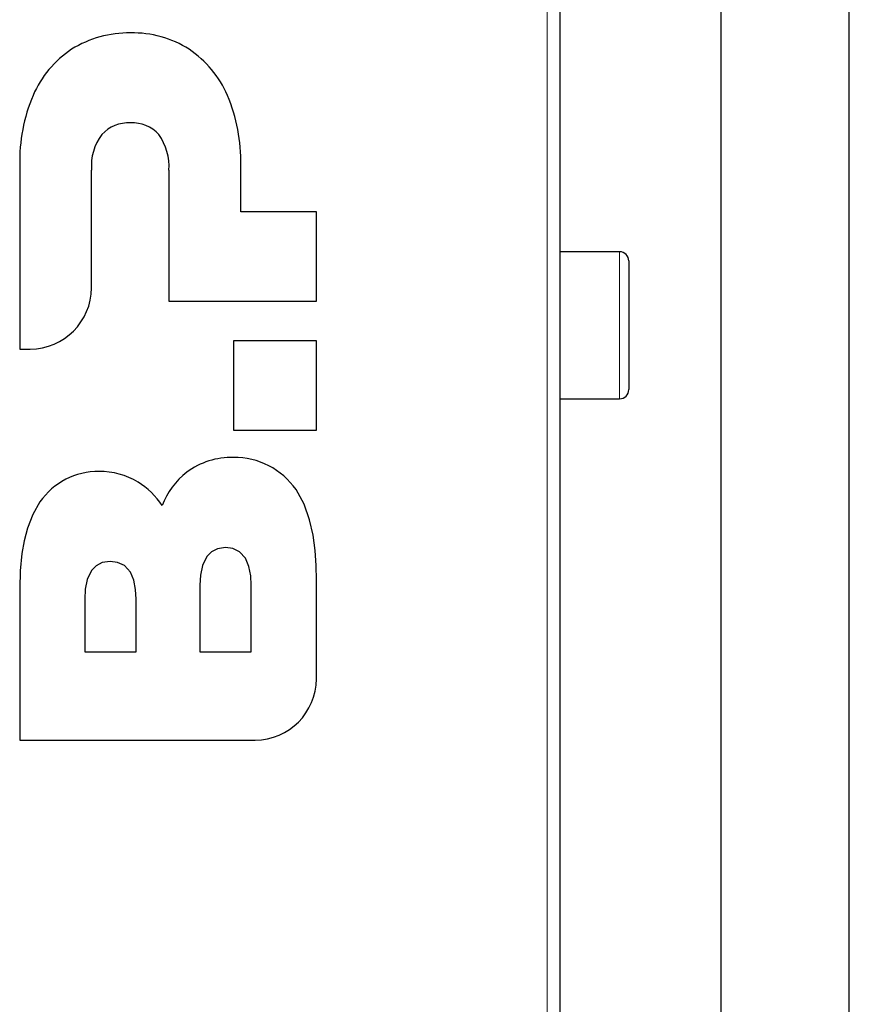
# Model space of a CAD drawing. Units: millimetres. Extents: x 0 to 210, y 0 to 297.
# Drawn here: x 81 to 90, y 258 to 269 of the extents above; entities that cross this region are included whole.
import ezdxf

# ---------------------------------------------------------------- set-up
doc = ezdxf.new("R2010")
doc.units = ezdxf.units.MM

msp = doc.modelspace()

# ---------------------------------------------------------------- linework, layer by layer
at = {"color": 7, "linetype": 'Continuous', "lineweight": 25}
for p, q in [((87.2766, 281.08562), (87.2766, 244.45519)), ((89.02629, 272.67213), (89.02629, 252.38618)), ((90.42629, 252.38619), (90.42629, 272.67213)), ((81.39656, 267.1693), (81.3966, 265.168)), ((82.17802, 265.83413), (82.17856, 267.11535)), ((83.02107, 267.11535), (83.02107, 265.6893)), ((83.80303, 266.66034), (83.80303, 267.16931)), ((84.6266, 266.66034), (83.80303, 266.66034)), ((84.6266, 265.6893), (84.6266, 266.66034)), ((87.92629, 266.22666), (87.2766, 266.22666)), ((88.02629, 266.12666), (88.02629, 266.07361)), ((88.02629, 266.07361), (88.02629, 264.72666)), ((83.02107, 265.6893), (84.6266, 265.6893)), ((81.3966, 265.168), (81.51134, 265.16758)), ((83.72306, 265.2575), (83.72306, 264.28646)), ((84.6266, 265.2575), (83.72306, 265.2575)), ((84.6266, 264.28646), (84.6266, 265.2575)), ((87.2766, 264.62666), (87.92629, 264.62666)), ((83.72306, 264.28646), (84.6266, 264.28646)), ((83.35763, 262.59713), (83.35763, 261.87258)), ((83.91687, 261.87258), (83.91687, 262.59713)), ((84.62663, 261.57796), (84.62663, 262.65245)), ((81.39663, 262.56244), (81.39663, 260.91139)), ((82.10422, 262.44539), (82.10422, 261.87347)), ((82.66349, 261.87347), (82.66349, 262.44539)), ((82.10422, 261.87347), (82.66349, 261.87347)), ((83.35763, 261.87258), (83.91687, 261.87258)), ((81.39663, 260.91139), (83.96003, 260.91139))]:
    msp.add_line(p, q, dxfattribs=at)
at = {"color": 8, "linetype": 'Continuous', "lineweight": 18}
for p, q in [((87.1366, 280.98916), (87.1366, 244.55166)), ((87.92629, 266.16604), (87.92629, 266.22666)), ((87.92629, 264.62666), (87.92629, 266.16604))]:
    msp.add_line(p, q, dxfattribs=at)
at = {"color": 7, "linetype": 'Continuous', "lineweight": 25, "flags": 128}
for points in [[(84.62663, 262.65245), (84.62327, 262.81364), (84.612, 262.97483), (84.58919, 263.14351), (84.55152, 263.31073), (84.49212, 263.47839), (84.40426, 263.63805)], [(81.61701, 263.50349), (81.53813, 263.36807), (81.47964, 263.21822), (81.444, 263.08207), (81.41983, 262.94231), (81.4019, 262.75323), (81.39663, 262.56244)], [(83.635, 263.00719), (83.54776, 262.99473), (83.48226, 262.96143), (83.43138, 262.90843), (83.38505, 262.8105), (83.3634, 262.70502), (83.35763, 262.59713)], [(83.91687, 262.59713), (83.91146, 262.70095), (83.89145, 262.80266), (83.85402, 262.89019), (83.78979, 262.96184), (83.71552, 262.99712), (83.635, 263.00719)], [(82.3816, 262.85545), (82.29436, 262.84299), (82.22885, 262.80969), (82.17797, 262.75669), (82.13165, 262.65876), (82.10999, 262.55327), (82.10422, 262.44539)], [(82.66349, 262.44539), (82.65809, 262.54918), (82.63808, 262.65087), (82.60065, 262.73843), (82.53638, 262.8101), (82.4621, 262.84538), (82.3816, 262.85545)]]:
    msp.add_lwpolyline(points, dxfattribs=at)
at = {"color": 7, "linetype": 'Continuous', "lineweight": 25}
for centre, radius, start, end in [((82.58067, 267.44159), 1.16749, 88.951038, 122.027022), ((82.62923, 267.47009), 1.13912, 57.545793, 91.367622), ((82.59227, 267.47864), 1.14261, 123.505703, 156.827862), ((82.59124, 267.4682), 1.16151, 23.333375, 56.014153), ((83.22657, 267.21239), 1.83052, 156.97875, 181.348658), ((81.93304, 267.20474), 1.87032, 358.914567, 22.758136), ((82.57962, 267.23486), 0.39458, 86.742387, 137.165288), ((82.62281, 267.23567), 0.39368, 42.850505, 93.025088), ((82.74231, 267.16293), 0.56575, 143.036132, 184.824695), ((82.40217, 267.15002), 0.61986, 356.794117, 34.757935), ((87.92629, 266.12666), 0.1, 0, 90), ((81.50638, 265.83922), 0.67165, 270.423048, 359.566328), ((87.92629, 264.72666), 0.1, 270, 0), ((83.70516, 263.16222), 0.82639, 88.788372, 126.415793), ((83.73223, 263.1689), 0.81959, 34.919396, 90.671034), ((82.24818, 263.06967), 0.76589, 89.108667, 145.498374), ((82.2714, 263.04596), 0.78959, 58.502262, 90.820245), ((83.75352, 263.14794), 0.86713, 128.427374, 158.564036), ((82.24395, 263.00271), 0.84081, 33.341463, 58.44715), ((83.95498, 261.58304), 0.67167, 270.430249, 359.566831)]:
    msp.add_arc(centre, radius, start, end, dxfattribs=at)

doc.saveas('drawing.dxf')
